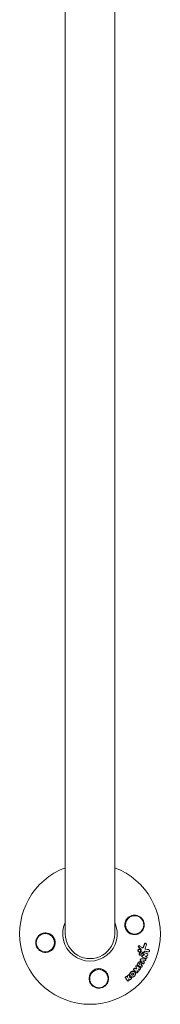
# Model space of a CAD drawing. Units: millimetres. Extents: x -7481 to 8698, y -4270 to 3768.
# Drawn here: x -5550 to -5442, y 2260 to 3014 of the extents above; entities that cross this region are included whole.
import ezdxf

# ---------------------------------------------------------------- set-up
doc = ezdxf.new("R2010")
doc.units = ezdxf.units.MM
doc.header["$LTSCALE"] = 20
doc.layers.add('2d', color=230, linetype='Continuous')

# ---------------------------------------------------------------- blocks, each defined once
blk = doc.blocks.new('FSW21400-XX01')
at = {"layer": '2d', "lineweight": 0}
for p, q in [((707.32, -882.21), (707.46, -882)), ((712.24, -879.82), (712.38, -879.61)), ((715.23, -880.97), (715.37, -880.76)), ((717.41, -881.71), (717.55, -881.5)), ((709.16, -887.03), (709.3, -886.82)), ((710.22, -887.79), (710.36, -887.58)), ((711.9, -886.7), (712.04, -886.49)), ((713.72, -887.77), (713.86, -887.56)), ((715.57, -884.21), (715.7, -884)), ((716.19, -887.06), (716.33, -886.85)), ((717.74, -884.97), (717.88, -884.76)), ((719.22, -882.65), (719.36, -882.45)), ((721.65, -886.06), (721.79, -885.85)), ((722.75, -884.55), (722.89, -884.34)), ((723.32, -886.78), (723.45, -886.57)), ((723.89, -888.45), (724.03, -888.24)), ((724.18, -885.43), (724.31, -885.22)), ((725.89, -886.55), (726.03, -886.34)), ((726.8, -889.26), (726.94, -889.06)), ((729.75, -889.62), (729.89, -889.41)), ((728.98, -891.11), (729.12, -890.9)), ((731.45, -895.21), (731.59, -895)), ((732.56, -896.89), (732.7, -896.68)), ((732.66, -893.79), (732.8, -893.58)), ((733.59, -893.67), (733.73, -893.46)), ((735.93, -896.32), (736.07, -896.11)), ((700, -906), (-700, -906)), ((-700, -944), (700, -944))]:
    blk.add_line(p, q, dxfattribs=at)
for centre in [(693.17, -890.67), (734.33, -918.17), (706.83, -959.33)]:
    blk.add_circle(centre, 7, dxfattribs=at)
for radius, start, end in [(54, 200.60062, 159.39936), (20.92, 245.26074, 114.73925), (19, 270, 90)]:
    blk.add_arc((700, -925), radius, start, end, dxfattribs=at)
for points, knots in [([(707.85, -883.02), (707.75, -882.98), (707.67, -882.92), (707.52, -882.79), (707.46, -882.71), (707.38, -882.53), (707.35, -882.44), (707.36, -882.25), (707.38, -882.16), (707.46, -881.99), (707.52, -881.91), (707.67, -881.79), (707.76, -881.74), (707.95, -881.68), (708.06, -881.67), (708.27, -881.68), (708.37, -881.7), (708.47, -881.74)], [0.003276999, 0.003276999, 0.003276999, 0.003276999, 0.003589206, 0.003589206, 0.003901413, 0.003901413, 0.00421362, 0.00421362, 0.004525827, 0.004525827, 0.004838034, 0.004838034, 0.005150241, 0.005150241, 0.005462448, 0.005462448, 0.005774655, 0.005774655, 0.005774655, 0.005774655]), ([(712.28, -879.84), (712.3, -879.75), (712.33, -879.67), (712.44, -879.52), (712.51, -879.45), (712.77, -879.31), (712.98, -879.28), (713.29, -879.34), (713.39, -879.38), (713.56, -879.48), (713.64, -879.55), (713.76, -879.71), (713.81, -879.79), (713.86, -879.98), (713.86, -880.07), (713.85, -880.16)], [0.000677845, 0.000677845, 0.000677845, 0.000677845, 0.000988278, 0.000988278, 0.00129871, 0.00129871, 0.001919575, 0.001919575, 0.002230008, 0.002230008, 0.00254044, 0.00254044, 0.002850873, 0.002850873, 0.003161305, 0.003161305, 0.003161305, 0.003161305]), ([(715.31, -880.88), (715.35, -880.76), (715.44, -880.66), (715.66, -880.53), (715.8, -880.5), (716.08, -880.51), (716.22, -880.56), (716.45, -880.72), (716.54, -880.83), (716.59, -880.95)], [0.000364384, 0.000364384, 0.000364384, 0.000364384, 0.000787224, 0.000787224, 0.001210065, 0.001210065, 0.001632905, 0.001632905, 0.002055746, 0.002055746, 0.002055746, 0.002055746]), ([(717.49, -881.63), (717.54, -881.48), (717.65, -881.36), (717.96, -881.23), (718.15, -881.23), (718.49, -881.34), (718.64, -881.46), (718.81, -881.76), (718.83, -881.93), (718.78, -882.08)], [0.000854722, 0.000854722, 0.000854722, 0.000854722, 0.001389551, 0.001389551, 0.00192438, 0.00192438, 0.002459209, 0.002459209, 0.002994038, 0.002994038, 0.002994038, 0.002994038]), ([(689.01, -897.01), (688.35, -896.56), (687.79, -896.03), (687.08, -895.12), (686.87, -894.79), (686.5, -894.13), (686.34, -893.78), (686.08, -893.07), (685.97, -892.7), (685.82, -891.95), (685.77, -891.58), (685.74, -890.82), (685.75, -890.44), (685.83, -889.66), (685.9, -889.29), (686.1, -888.54), (686.23, -888.18), (686.55, -887.46), (686.74, -887.1), (687.17, -886.44), (687.41, -886.12), (687.95, -885.53), (688.25, -885.25), (688.89, -884.74), (689.23, -884.51), (689.77, -884.21), (689.95, -884.12), (690.33, -883.95), (690.53, -883.87), (691.12, -883.66), (691.52, -883.56), (692.34, -883.42), (692.76, -883.38), (693.17, -883.38), (693.53, -883.38), (693.88, -883.4), (694.57, -883.5), (694.92, -883.57), (695.93, -883.86), (696.56, -884.14), (697.73, -884.87), (698.25, -885.3), (698.93, -886.05), (699.14, -886.31), (699.52, -886.85), (699.68, -887.13), (699.98, -887.72), (700.12, -888.02), (700.34, -888.64), (700.43, -888.95), (700.56, -889.58), (700.61, -889.9), (700.66, -890.55), (700.67, -890.88), (700.62, -891.86), (700.51, -892.5), (700.2, -893.44), (700.08, -893.76), (699.79, -894.36), (699.63, -894.65), (699.44, -894.94)], [0.00000062, 0.00000062, 0.00000062, 0.00000062, 0.00248099, 0.00248099, 0.00372118, 0.00372118, 0.00496137, 0.00496137, 0.00620155, 0.00620155, 0.00744174, 0.00744174, 0.00868193, 0.00868193, 0.00992211, 0.00992211, 0.0111623, 0.0111623, 0.01240249, 0.01240249, 0.01364267, 0.01364267, 0.01488286, 0.01488286, 0.01612305, 0.01612305, 0.01674314, 0.01674314, 0.01736323, 0.01736323, 0.01860342, 0.01860342, 0.01984361, 0.01984361, 0.01984361, 0.02090357, 0.02090357, 0.02196353, 0.02196353, 0.02408345, 0.02408345, 0.02620337, 0.02620337, 0.02726333, 0.02726333, 0.02832329, 0.02832329, 0.02938325, 0.02938325, 0.03044321, 0.03044321, 0.03150317, 0.03150317, 0.03256313, 0.03256313, 0.03468305, 0.03468305, 0.03574301, 0.03574301, 0.03680297, 0.03680297, 0.03680297, 0.03680297]), ([(707.71, -883.23), (707.61, -883.19), (707.52, -883.14), (707.38, -883), (707.32, -882.92), (707.23, -882.74), (707.21, -882.65), (707.21, -882.46), (707.23, -882.37), (707.29, -882.26), (707.3, -882.24), (707.32, -882.21)], [0.003263946, 0.003263946, 0.003263946, 0.003263946, 0.003576181, 0.003576181, 0.003888417, 0.003888417, 0.004200652, 0.004200652, 0.004512888, 0.004512888, 0.004608293, 0.004608293, 0.004608293, 0.004608293]), ([(709.39, -887.85), (709.39, -887.85), (709.39, -887.85), (709.29, -887.79), (709.2, -887.7), (709.09, -887.5), (709.06, -887.39), (709.08, -887.19), (709.11, -887.11), (709.16, -887.03)], [0.002868719, 0.002868719, 0.002868719, 0.002868719, 0.002868794, 0.002868794, 0.003231531, 0.003231531, 0.003594268, 0.003594268, 0.00388923, 0.00388923, 0.00388923, 0.00388923]), ([(709.88, -887.74), (709.75, -887.74), (709.63, -887.7), (709.43, -887.58), (709.34, -887.49), (709.23, -887.29), (709.2, -887.18), (709.22, -886.96), (709.27, -886.86), (709.34, -886.77)], [0.002569011, 0.002569011, 0.002569011, 0.002569011, 0.002931644, 0.002931644, 0.003294278, 0.003294278, 0.003656911, 0.003656911, 0.004019545, 0.004019545, 0.004019545, 0.004019545]), ([(710.22, -887.79), (710.15, -887.85), (710.08, -887.89), (709.91, -887.95), (709.82, -887.96), (709.73, -887.96)], [0.0019678174, 0.0019678174, 0.0019678174, 0.0019678174, 0.0022369376, 0.0022369376, 0.0025060578, 0.0025060578, 0.0025060578, 0.0025060578]), ([(710.36, -887.58), (710.3, -887.64), (710.22, -887.68), (710.05, -887.74), (709.96, -887.75), (709.88, -887.74)], [0.002030326, 0.002030326, 0.002030326, 0.002030326, 0.0022996683, 0.0022996683, 0.0025690107, 0.0025690107, 0.0025690107, 0.0025690107]), ([(710.63, -885.23), (710.65, -885.19), (710.67, -885.15), (710.7, -884.99), (710.69, -884.87), (710.62, -884.65), (710.56, -884.55), (710.39, -884.37), (710.29, -884.3), (710.17, -884.25)], [0.003946341, 0.003946341, 0.003946341, 0.003946341, 0.004103297, 0.004103297, 0.004478175, 0.004478175, 0.004853054, 0.004853054, 0.005227932, 0.005227932, 0.005227932, 0.005227932]), ([(710.67, -885.19), (710.74, -885.1), (710.8, -885), (710.84, -884.78), (710.83, -884.66), (710.76, -884.44), (710.7, -884.34), (710.53, -884.16), (710.43, -884.09), (710.31, -884.04)], [0.000549073, 0.000549073, 0.000549073, 0.000549073, 0.000924056, 0.000924056, 0.001299039, 0.001299039, 0.001674022, 0.001674022, 0.002049006, 0.002049006, 0.002049006, 0.002049006]), ([(711.07, -882.76), (711.26, -882.77), (711.44, -882.72), (711.74, -882.51), (711.84, -882.36), (711.87, -882.2)], [0.000544521, 0.000544521, 0.000544521, 0.000544521, 0.001115053, 0.001115053, 0.001685586, 0.001685586, 0.001685586, 0.001685586]), ([(712.02, -886.03), (711.91, -886.04), (711.8, -886.07), (711.6, -886.17), (711.52, -886.24), (711.45, -886.32)], [0.005096902, 0.005096902, 0.005096902, 0.005096902, 0.0054430942, 0.0054430942, 0.0057892865, 0.0057892865, 0.0057892865, 0.0057892865]), ([(712.17, -885.82), (712.05, -885.83), (711.94, -885.86), (711.74, -885.96), (711.66, -886.03), (711.59, -886.11)], [0.0011768548, 0.0011768548, 0.0011768548, 0.0011768548, 0.0015235277, 0.0015235277, 0.0018702007, 0.0018702007, 0.0018702007, 0.0018702007]), ([(712.8, -888.19), (712.66, -888.19), (712.53, -888.15), (712.27, -888.04), (712.16, -887.97), (711.96, -887.77), (711.88, -887.66), (711.78, -887.43), (711.75, -887.3), (711.75, -887.05), (711.78, -886.92), (711.85, -886.77), (711.87, -886.74), (711.9, -886.7)], [0.004527151, 0.004527151, 0.004527151, 0.004527151, 0.004941232, 0.004941232, 0.005355314, 0.005355314, 0.005769396, 0.005769396, 0.006183477, 0.006183477, 0.006597559, 0.006597559, 0.0067328, 0.0067328, 0.0067328, 0.0067328]), ([(712.94, -887.98), (712.81, -887.98), (712.67, -887.94), (712.41, -887.83), (712.3, -887.76), (712.1, -887.56), (712.02, -887.45), (711.92, -887.22), (711.89, -887.09), (711.89, -886.84), (711.92, -886.71), (712.03, -886.49), (712.11, -886.39), (712.3, -886.22), (712.42, -886.16), (712.68, -886.08), (712.81, -886.06), (712.95, -886.07)], [0.003827121, 0.003827121, 0.003827121, 0.003827121, 0.004241142, 0.004241142, 0.004655163, 0.004655163, 0.005069184, 0.005069184, 0.005483205, 0.005483205, 0.005897226, 0.005897226, 0.006311247, 0.006311247, 0.006725269, 0.006725269, 0.00713929, 0.00713929, 0.00713929, 0.00713929]), ([(713.72, -887.77), (713.67, -887.84), (713.61, -887.91), (713.45, -888.04), (713.33, -888.11), (713.08, -888.19), (712.94, -888.2), (712.8, -888.19)], [0.003420121, 0.003420121, 0.003420121, 0.003420121, 0.00369867, 0.00369867, 0.00411291, 0.00411291, 0.004527151, 0.004527151, 0.004527151, 0.004527151]), ([(712.95, -886.07), (713.09, -886.08), (713.23, -886.11), (713.48, -886.22), (713.6, -886.3), (713.79, -886.49), (713.87, -886.6), (713.97, -886.84), (714, -886.97), (714, -887.22), (713.97, -887.34), (713.86, -887.57), (713.78, -887.67), (713.59, -887.83), (713.47, -887.9), (713.22, -887.98), (713.08, -887.99), (712.94, -887.98)], [0.000513648, 0.000513648, 0.000513648, 0.000513648, 0.000927832, 0.000927832, 0.001342016, 0.001342016, 0.0017562, 0.0017562, 0.002170384, 0.002170384, 0.002584568, 0.002584568, 0.002998753, 0.002998753, 0.003412937, 0.003412937, 0.003827121, 0.003827121, 0.003827121, 0.003827121]), ([(713.81, -886.12), (713.72, -886.05), (713.61, -886), (713.39, -885.94), (713.28, -885.93), (713.16, -885.93)], [0.0048348709, 0.0048348709, 0.0048348709, 0.0048348709, 0.0051806432, 0.0051806432, 0.0055264155, 0.0055264155, 0.0055264155, 0.0055264155]), ([(713.95, -885.91), (713.86, -885.84), (713.75, -885.79), (713.53, -885.73), (713.41, -885.72), (713.3, -885.72)], [0.0003643753, 0.0003643753, 0.0003643753, 0.0003643753, 0.0007108458, 0.0007108458, 0.0010573164, 0.0010573164, 0.0010573164, 0.0010573164]), ([(714.98, -884.48), (714.88, -884.47), (714.77, -884.44), (714.59, -884.34), (714.5, -884.28), (714.38, -884.12), (714.34, -884.03), (714.3, -883.84), (714.3, -883.74), (714.33, -883.65)], [0.002279872, 0.002279872, 0.002279872, 0.002279872, 0.002594233, 0.002594233, 0.002908595, 0.002908595, 0.003222956, 0.003222956, 0.003537318, 0.003537318, 0.003537318, 0.003537318]), ([(715.12, -884.27), (715.02, -884.26), (714.91, -884.23), (714.73, -884.13), (714.64, -884.07), (714.52, -883.91), (714.48, -883.81), (714.44, -883.63), (714.44, -883.53), (714.47, -883.44)], [0.002404396, 0.002404396, 0.002404396, 0.002404396, 0.002718785, 0.002718785, 0.003033173, 0.003033173, 0.003347562, 0.003347562, 0.003661951, 0.003661951, 0.003661951, 0.003661951]), ([(715.56, -884.21), (715.52, -884.28), (715.46, -884.34), (715.27, -884.45), (715.13, -884.49), (714.98, -884.48)], [0.0015698018, 0.0015698018, 0.0015698018, 0.0015698018, 0.001843767, 0.001843767, 0.0022798718, 0.0022798718, 0.0022798718, 0.0022798718]), ([(715.77, -883.87), (715.73, -884), (715.64, -884.1), (715.41, -884.24), (715.26, -884.28), (715.12, -884.27)], [0.0015326401, 0.0015326401, 0.0015326401, 0.0015326401, 0.0019685181, 0.0019685181, 0.0024043961, 0.0024043961, 0.0024043961, 0.0024043961]), ([(715.63, -887.31), (715.56, -887.31), (715.5, -887.29), (715.37, -887.24), (715.31, -887.21), (715.25, -887.17)], [0.0028523534, 0.0028523534, 0.0028523534, 0.0028523534, 0.0030594015, 0.0030594015, 0.0032664495, 0.0032664495, 0.0032664495, 0.0032664495]), ([(716.19, -887.06), (716.15, -887.13), (716.09, -887.19), (715.9, -887.29), (715.77, -887.32), (715.63, -887.31)], [0.0021732743, 0.0021732743, 0.0021732743, 0.0021732743, 0.0024435179, 0.0024435179, 0.0028523534, 0.0028523534, 0.0028523534, 0.0028523534]), ([(716.15, -886.06), (716.26, -886.14), (716.34, -886.25), (716.43, -886.49), (716.43, -886.63), (716.35, -886.85), (716.26, -886.95), (716.04, -887.08), (715.91, -887.11), (715.77, -887.1)], [0.00109261, 0.00109261, 0.00109261, 0.00109261, 0.00150143, 0.00150143, 0.00191025, 0.00191025, 0.00231907, 0.00231907, 0.002727889, 0.002727889, 0.002727889, 0.002727889]), ([(717.16, -885.23), (717.02, -885.22), (716.89, -885.17), (716.66, -885.01), (716.58, -884.9), (716.53, -884.78)], [0.0023414576, 0.0023414576, 0.0023414576, 0.0023414576, 0.0027541317, 0.0027541317, 0.0031668058, 0.0031668058, 0.0031668058, 0.0031668058]), ([(717.3, -885.02), (717.16, -885.01), (717.03, -884.96), (716.8, -884.8), (716.72, -884.69), (716.67, -884.57)], [0.0025446041, 0.0025446041, 0.0025446041, 0.0025446041, 0.002957182, 0.002957182, 0.00336976, 0.00336976, 0.00336976, 0.00336976]), ([(717.74, -884.97), (717.7, -885.03), (717.64, -885.09), (717.45, -885.21), (717.3, -885.24), (717.16, -885.23)], [0.0016284846, 0.0016284846, 0.0016284846, 0.0016284846, 0.0019033911, 0.0019033911, 0.0023414576, 0.0023414576, 0.0023414576, 0.0023414576]), ([(717.95, -884.63), (717.91, -884.75), (717.82, -884.86), (717.59, -885), (717.44, -885.03), (717.3, -885.02)], [0.0016683362, 0.0016683362, 0.0016683362, 0.0016683362, 0.0021064701, 0.0021064701, 0.0025446041, 0.0025446041, 0.0025446041, 0.0025446041]), ([(719.27, -882.74), (719.27, -882.59), (719.33, -882.44), (719.56, -882.24), (719.72, -882.19), (720.06, -882.2), (720.23, -882.27), (720.48, -882.49), (720.56, -882.65), (720.58, -882.8)], [0.00034419, 0.00034419, 0.00034419, 0.00034419, 0.000852519, 0.000852519, 0.001360848, 0.001360848, 0.001869178, 0.001869178, 0.002377507, 0.002377507, 0.002377507, 0.002377507]), ([(719.94, -886.4), (719.77, -886.39), (719.6, -886.31), (719.36, -886.07), (719.29, -885.91), (719.29, -885.75)], [0.002486021, 0.002486021, 0.002486021, 0.002486021, 0.002999679, 0.002999679, 0.003513337, 0.003513337, 0.003513337, 0.003513337]), ([(720.24, -886.49), (720.18, -886.54), (720.11, -886.57), (719.96, -886.61), (719.88, -886.62), (719.8, -886.61)], [0.0022169378, 0.0022169378, 0.0022169378, 0.0022169378, 0.0024629443, 0.0024629443, 0.0027089509, 0.0027089509, 0.0027089509, 0.0027089509]), ([(720.38, -886.28), (720.32, -886.33), (720.25, -886.36), (720.1, -886.4), (720.02, -886.41), (719.94, -886.4)], [0.0019940348, 0.0019940348, 0.0019940348, 0.0019940348, 0.0022400282, 0.0022400282, 0.0024860215, 0.0024860215, 0.0024860215, 0.0024860215]), ([(722.19, -888.07), (722.11, -888.01), (722.03, -887.95), (721.88, -887.81), (721.81, -887.74), (721.69, -887.58), (721.64, -887.49), (721.55, -887.32), (721.52, -887.23), (721.47, -887.04), (721.45, -886.95), (721.44, -886.77), (721.44, -886.67), (721.46, -886.49), (721.49, -886.4), (721.55, -886.23), (721.59, -886.15), (721.64, -886.07), (721.64, -886.07), (721.65, -886.06)], [0.006658893, 0.006658893, 0.006658893, 0.006658893, 0.006962629, 0.006962629, 0.007266365, 0.007266365, 0.007570101, 0.007570101, 0.007873837, 0.007873837, 0.008177573, 0.008177573, 0.008481309, 0.008481309, 0.008785044, 0.008785044, 0.00908878, 0.00908878, 0.009108559, 0.009108559, 0.009108559, 0.009108559]), ([(722.33, -887.86), (722.16, -887.75), (722.01, -887.61), (721.83, -887.37), (721.78, -887.29), (721.69, -887.11), (721.66, -887.02), (721.58, -886.75), (721.57, -886.55), (721.62, -886.19), (721.68, -886.02), (721.87, -885.72), (722.01, -885.59), (722.24, -885.44), (722.33, -885.4), (722.5, -885.33), (722.6, -885.31), (722.88, -885.26), (723.08, -885.27), (723.47, -885.35), (723.67, -885.43), (723.84, -885.54)], [0.00681725, 0.00681725, 0.00681725, 0.00681725, 0.007424839, 0.007424839, 0.007728633, 0.007728633, 0.008032427, 0.008032427, 0.008640015, 0.008640015, 0.009247604, 0.009247604, 0.009855192, 0.009855192, 0.010158986, 0.010158986, 0.01046278, 0.01046278, 0.011070369, 0.011070369, 0.011677957, 0.011677957, 0.011677957, 0.011677957]), ([(721.92, -883.46), (722.05, -883.38), (722.23, -883.35), (722.55, -883.42), (722.71, -883.51), (722.93, -883.77), (722.98, -883.93), (722.96, -884.23), (722.89, -884.37), (722.77, -884.47)], [0.000283783, 0.000283783, 0.000283783, 0.000283783, 0.000791643, 0.000791643, 0.001299502, 0.001299502, 0.001807361, 0.001807361, 0.002315221, 0.002315221, 0.002315221, 0.002315221]), ([(722.91, -886.94), (722.84, -886.89), (722.79, -886.82), (722.75, -886.66), (722.76, -886.58), (722.84, -886.46), (722.91, -886.41), (723.06, -886.38), (723.15, -886.4), (723.22, -886.44)], [0.001494012, 0.001494012, 0.001494012, 0.001494012, 0.001746338, 0.001746338, 0.001998664, 0.001998664, 0.00225099, 0.00225099, 0.002503315, 0.002503315, 0.002503315, 0.002503315]), ([(722.76, -886.64), (722.78, -886.62), (722.81, -886.61), (722.92, -886.59), (723.01, -886.6), (723.09, -886.65)], [0.0022073241, 0.0022073241, 0.0022073241, 0.0022073241, 0.0023069038, 0.0023069038, 0.0025591367, 0.0025591367, 0.0025591367, 0.0025591367]), ([(723.31, -888.7), (723.25, -888.69), (723.19, -888.68), (723.08, -888.64), (723.03, -888.61), (722.98, -888.58)], [0.0026235607, 0.0026235607, 0.0026235607, 0.0026235607, 0.0028029003, 0.0028029003, 0.00298224, 0.00298224, 0.00298224, 0.00298224]), ([(723.89, -888.45), (723.83, -888.53), (723.75, -888.6), (723.55, -888.69), (723.43, -888.71), (723.31, -888.7)], [0.001902969, 0.001902969, 0.001902969, 0.001902969, 0.002255829, 0.002255829, 0.0026235607, 0.0026235607, 0.0026235607, 0.0026235607]), ([(724.04, -888.23), (723.98, -888.32), (723.89, -888.39), (723.69, -888.49), (723.57, -888.5), (723.45, -888.49)], [0.0019803984, 0.0019803984, 0.0019803984, 0.0019803984, 0.0023482037, 0.0023482037, 0.0027160091, 0.0027160091, 0.0027160091, 0.0027160091]), ([(724.31, -885.24), (724.39, -885.1), (724.54, -885.01), (724.87, -884.96), (725.06, -885), (725.36, -885.19), (725.48, -885.34), (725.57, -885.66), (725.55, -885.84), (725.47, -885.97)], [0.001355722, 0.001355722, 0.001355722, 0.001355722, 0.001892369, 0.001892369, 0.002429015, 0.002429015, 0.002965662, 0.002965662, 0.003502309, 0.003502309, 0.003502309, 0.003502309]), ([(725.07, -889.89), (724.96, -889.88), (724.86, -889.84), (724.67, -889.72), (724.59, -889.64), (724.48, -889.45), (724.45, -889.34), (724.44, -889.14), (724.47, -889.03), (724.52, -888.95)], [0.002417662, 0.002417662, 0.002417662, 0.002417662, 0.002751533, 0.002751533, 0.003085404, 0.003085404, 0.003419275, 0.003419275, 0.003753146, 0.003753146, 0.003753146, 0.003753146]), ([(725.21, -889.69), (725.1, -889.67), (725, -889.63), (724.81, -889.51), (724.73, -889.43), (724.62, -889.24), (724.59, -889.13), (724.58, -888.93), (724.61, -888.83), (724.65, -888.74)], [0.002479321, 0.002479321, 0.002479321, 0.002479321, 0.002813202, 0.002813202, 0.003147083, 0.003147083, 0.003480964, 0.003480964, 0.003814845, 0.003814845, 0.003814845, 0.003814845]), ([(725.53, -889.64), (725.48, -889.66), (725.43, -889.68), (725.32, -889.69), (725.27, -889.69), (725.21, -889.69)], [0.0021413101, 0.0021413101, 0.0021413101, 0.0021413101, 0.0023103155, 0.0023103155, 0.0024793209, 0.0024793209, 0.0024793209, 0.0024793209]), ([(726.01, -886.38), (726.09, -886.24), (726.23, -886.14), (726.55, -886.08), (726.74, -886.11), (726.97, -886.25), (727.04, -886.31), (727.15, -886.44), (727.19, -886.52), (727.27, -886.76), (727.26, -886.93), (727.18, -887.07)], [0.001236761, 0.001236761, 0.001236761, 0.001236761, 0.001768239, 0.001768239, 0.002299716, 0.002299716, 0.002565455, 0.002565455, 0.002831194, 0.002831194, 0.003362671, 0.003362671, 0.003362671, 0.003362671]), ([(727.69, -887.29), (727.79, -887.25), (727.91, -887.23), (728.15, -887.27), (728.27, -887.32), (728.46, -887.48), (728.53, -887.59), (728.61, -887.81), (728.61, -887.93), (728.58, -888.04)], [0.000252373, 0.000252373, 0.000252373, 0.000252373, 0.000624987, 0.000624987, 0.000997602, 0.000997602, 0.001370216, 0.001370216, 0.001742831, 0.001742831, 0.001742831, 0.001742831]), ([(728.89, -888.5), (729.01, -888.4), (729.18, -888.36), (729.52, -888.42), (729.69, -888.51), (729.92, -888.78), (729.98, -888.95), (729.97, -889.28), (729.9, -889.43), (729.77, -889.53)], [0.000346557, 0.000346557, 0.000346557, 0.000346557, 0.000878306, 0.000878306, 0.001410055, 0.001410055, 0.001941804, 0.001941804, 0.002473553, 0.002473553, 0.002473553, 0.002473553]), ([(699.44, -894.94), (699.39, -895.02), (699.33, -895.11), (698.74, -895.93), (698.07, -896.59), (696.86, -897.37), (696.41, -897.6), (695.67, -897.9), (695.38, -897.99), (694.85, -898.13), (694.61, -898.18), (694.08, -898.26), (693.8, -898.29), (693.07, -898.32), (692.63, -898.3), (691.28, -898.11), (690.42, -897.82), (689.42, -897.28), (689.21, -897.15), (689.01, -897.01)], [1.851357, 1.851357, 1.851357, 1.851357, 1.883268, 1.883268, 2.171686, 2.171686, 2.323162, 2.323162, 2.412823, 2.412823, 2.487915, 2.487915, 2.572778, 2.572778, 2.706436, 2.706436, 2.986172, 2.986172, 3.063057, 3.063057, 3.063057, 3.063057]), ([(725.39, -889.85), (725.34, -889.87), (725.29, -889.89), (725.18, -889.9), (725.13, -889.9), (725.07, -889.89)], [0.002079046, 0.002079046, 0.002079046, 0.002079046, 0.0022483539, 0.0022483539, 0.0024176618, 0.0024176618, 0.0024176618, 0.0024176618]), ([(727.04, -891.55), (726.95, -891.54), (726.86, -891.51), (726.69, -891.41), (726.61, -891.34), (726.5, -891.18), (726.46, -891.09), (726.42, -890.91), (726.42, -890.82), (726.44, -890.73)], [0.002413178, 0.002413178, 0.002413178, 0.002413178, 0.00270555, 0.00270555, 0.002997923, 0.002997923, 0.003290296, 0.003290296, 0.003582668, 0.003582668, 0.003582668, 0.003582668]), ([(727.18, -891.34), (727.09, -891.33), (727, -891.3), (726.83, -891.2), (726.75, -891.13), (726.64, -890.97), (726.6, -890.89), (726.56, -890.7), (726.56, -890.61), (726.58, -890.52)], [0.002500138, 0.002500138, 0.002500138, 0.002500138, 0.00279266, 0.00279266, 0.003085182, 0.003085182, 0.003377705, 0.003377705, 0.003670227, 0.003670227, 0.003670227, 0.003670227]), ([(727.49, -891.44), (727.43, -891.48), (727.36, -891.52), (727.21, -891.56), (727.12, -891.56), (727.04, -891.55)], [0.0019083912, 0.0019083912, 0.0019083912, 0.0019083912, 0.0021607845, 0.0021607845, 0.0024131778, 0.0024131778, 0.0024131778, 0.0024131778]), ([(727.62, -891.23), (727.57, -891.28), (727.5, -891.31), (727.34, -891.35), (727.26, -891.35), (727.18, -891.34)], [0.0019955509, 0.0019955509, 0.0019955509, 0.0019955509, 0.0022478445, 0.0022478445, 0.0025001381, 0.0025001381, 0.0025001381, 0.0025001381]), ([(730.77, -894.57), (730.49, -894.53), (730.21, -894.43), (729.83, -894.22), (729.7, -894.13), (729.47, -893.94), (729.36, -893.84), (729.17, -893.62), (729.08, -893.49), (728.93, -893.24), (728.86, -893.11), (728.76, -892.84), (728.72, -892.7), (728.67, -892.42), (728.66, -892.28), (728.67, -892), (728.68, -891.86), (728.74, -891.6), (728.79, -891.47), (728.88, -891.27), (728.93, -891.19), (728.98, -891.11)], [0.007960004, 0.007960004, 0.007960004, 0.007960004, 0.008851593, 0.008851593, 0.009297387, 0.009297387, 0.009743181, 0.009743181, 0.010188975, 0.010188975, 0.010634769, 0.010634769, 0.011080564, 0.011080564, 0.011526358, 0.011526358, 0.011972152, 0.011972152, 0.012417946, 0.012417946, 0.012723864, 0.012723864, 0.012723864, 0.012723864]), ([(730.91, -894.37), (730.77, -894.34), (730.63, -894.31), (730.36, -894.21), (730.22, -894.15), (729.96, -894.01), (729.84, -893.92), (729.61, -893.74), (729.5, -893.63), (729.31, -893.4), (729.22, -893.28), (729.07, -893.03), (729, -892.9), (728.85, -892.49), (728.8, -892.2), (728.81, -891.79), (728.82, -891.65), (728.88, -891.39), (728.93, -891.26), (729.04, -891.02), (729.11, -890.91), (729.27, -890.7), (729.36, -890.6), (729.67, -890.35), (729.92, -890.23), (730.44, -890.09), (730.73, -890.07), (731.01, -890.12)], [0.008330916, 0.008330916, 0.008330916, 0.008330916, 0.008776689, 0.008776689, 0.009222462, 0.009222462, 0.009668235, 0.009668235, 0.010114009, 0.010114009, 0.010559782, 0.010559782, 0.011005555, 0.011005555, 0.011897102, 0.011897102, 0.012342875, 0.012342875, 0.012788648, 0.012788648, 0.013234421, 0.013234421, 0.013680195, 0.013680195, 0.014571741, 0.014571741, 0.015463288, 0.015463288, 0.015463288, 0.015463288]), ([(730.95, -893.02), (730.84, -893.01), (730.74, -892.97), (730.55, -892.86), (730.46, -892.79), (730.31, -892.62), (730.26, -892.53), (730.18, -892.33), (730.16, -892.22), (730.16, -892.01), (730.19, -891.91), (730.27, -891.73), (730.33, -891.65), (730.48, -891.53), (730.58, -891.48), (730.77, -891.43), (730.88, -891.43), (730.98, -891.44)], [0.003056977, 0.003056977, 0.003056977, 0.003056977, 0.003389075, 0.003389075, 0.003721173, 0.003721173, 0.004053271, 0.004053271, 0.004385369, 0.004385369, 0.004717467, 0.004717467, 0.005049565, 0.005049565, 0.005381663, 0.005381663, 0.00571376, 0.00571376, 0.00571376, 0.00571376]), ([(730.22, -891.85), (730.24, -891.83), (730.25, -891.81), (730.35, -891.74), (730.44, -891.69), (730.63, -891.64), (730.74, -891.63), (730.85, -891.65)], [0.0051356508, 0.0051356508, 0.0051356508, 0.0051356508, 0.0052130679, 0.0052130679, 0.0055452568, 0.0055452568, 0.0058774457, 0.0058774457, 0.0058774457, 0.0058774457]), ([(732.66, -893.79), (732.57, -893.94), (732.45, -894.07), (732.21, -894.26), (732.1, -894.33), (731.86, -894.45), (731.73, -894.5), (731.47, -894.57), (731.34, -894.59), (731.06, -894.6), (730.91, -894.6), (730.77, -894.57)], [0.005588029, 0.005588029, 0.005588029, 0.005588029, 0.006175756, 0.006175756, 0.006621818, 0.006621818, 0.00706788, 0.00706788, 0.007513942, 0.007513942, 0.007960004, 0.007960004, 0.007960004, 0.007960004]), ([(731.01, -890.12), (731.15, -890.14), (731.29, -890.17), (731.57, -890.27), (731.7, -890.33), (731.96, -890.47), (732.09, -890.55), (732.32, -890.74), (732.42, -890.85), (732.72, -891.19), (732.87, -891.44), (733.03, -891.86), (733.06, -891.99), (733.11, -892.27), (733.12, -892.42), (733.12, -892.7), (733.1, -892.83), (733.04, -893.1), (732.99, -893.23), (732.82, -893.59), (732.66, -893.8), (732.35, -894.05), (732.24, -894.13), (732, -894.25), (731.87, -894.29), (731.61, -894.36), (731.47, -894.38), (731.2, -894.39), (731.06, -894.39), (730.91, -894.37)], [0.00119371, 0.00119371, 0.00119371, 0.00119371, 0.001639785, 0.001639785, 0.002085861, 0.002085861, 0.002531936, 0.002531936, 0.002978011, 0.002978011, 0.003870162, 0.003870162, 0.004316237, 0.004316237, 0.004762313, 0.004762313, 0.005208388, 0.005208388, 0.005654464, 0.005654464, 0.006546614, 0.006546614, 0.00699269, 0.00699269, 0.007438765, 0.007438765, 0.00788484, 0.00788484, 0.008330916, 0.008330916, 0.008330916, 0.008330916]), ([(730.98, -891.44), (731.19, -891.47), (731.4, -891.59), (731.62, -891.84), (731.68, -891.94), (731.75, -892.14), (731.77, -892.25), (731.77, -892.45), (731.75, -892.55), (731.66, -892.73), (731.6, -892.81), (731.45, -892.94), (731.36, -892.98), (731.16, -893.04), (731.05, -893.04), (730.95, -893.02)], [0.000398248, 0.000398248, 0.000398248, 0.000398248, 0.001062931, 0.001062931, 0.001395272, 0.001395272, 0.001727613, 0.001727613, 0.002059954, 0.002059954, 0.002392295, 0.002392295, 0.002724636, 0.002724636, 0.003056977, 0.003056977, 0.003056977, 0.003056977]), ([(732.12, -896.06), (731.95, -896.03), (731.79, -895.94), (731.56, -895.68), (731.49, -895.51), (731.49, -895.18), (731.55, -895.02), (731.77, -894.8), (731.93, -894.75), (732.09, -894.76)], [0.002634969, 0.002634969, 0.002634969, 0.002634969, 0.003155577, 0.003155577, 0.003676185, 0.003676185, 0.004196793, 0.004196793, 0.004717401, 0.004717401, 0.004717401, 0.004717401]), ([(733.23, -897.75), (733.09, -897.73), (732.96, -897.67), (732.75, -897.48), (732.67, -897.35), (732.6, -897.08), (732.6, -896.94), (732.68, -896.7), (732.76, -896.59), (732.87, -896.52)], [0.002132509, 0.002132509, 0.002132509, 0.002132509, 0.002557111, 0.002557111, 0.002981714, 0.002981714, 0.003406316, 0.003406316, 0.003830919, 0.003830919, 0.003830919, 0.003830919]), ([(733.67, -893.6), (733.71, -893.45), (733.83, -893.32), (734.12, -893.2), (734.3, -893.21), (734.62, -893.35), (734.76, -893.48), (734.92, -893.8), (734.94, -893.98), (734.9, -894.13)], [0.000910424, 0.000910424, 0.000910424, 0.000910424, 0.001445133, 0.001445133, 0.001979841, 0.001979841, 0.002514549, 0.002514549, 0.003049257, 0.003049257, 0.003049257, 0.003049257]), ([(735.14, -895.11), (735.28, -895.02), (735.45, -895), (735.7, -895.08), (735.78, -895.12), (735.93, -895.22), (735.99, -895.29), (736.14, -895.52), (736.18, -895.7), (736.14, -896.03), (736.04, -896.18), (735.91, -896.26)], [0.000294684, 0.000294684, 0.000294684, 0.000294684, 0.000834308, 0.000834308, 0.00110412, 0.00110412, 0.001373932, 0.001373932, 0.001913557, 0.001913557, 0.002453181, 0.002453181, 0.002453181, 0.002453181]), ([(733.49, -897.89), (733.43, -897.92), (733.37, -897.95), (733.23, -897.98), (733.16, -897.98), (733.09, -897.96)], [0.0019961832, 0.0019961832, 0.0019961832, 0.0019961832, 0.0022258528, 0.0022258528, 0.0024555225, 0.0024555225, 0.0024555225, 0.0024555225]), ([(733.63, -897.68), (733.58, -897.71), (733.51, -897.74), (733.37, -897.77), (733.3, -897.77), (733.23, -897.75)], [0.0016732381, 0.0016732381, 0.0016732381, 0.0016732381, 0.0019028734, 0.0019028734, 0.0021325088, 0.0021325088, 0.0021325088, 0.0021325088]), ([(727.99, -914.01), (728.44, -913.35), (728.97, -912.79), (729.88, -912.08), (730.21, -911.87), (730.87, -911.5), (731.22, -911.34), (731.93, -911.08), (732.3, -910.97), (733.05, -910.82), (733.42, -910.77), (734.18, -910.74), (734.56, -910.75), (735.34, -910.83), (735.71, -910.9), (736.46, -911.1), (736.82, -911.23), (737.54, -911.55), (737.9, -911.74), (738.56, -912.17), (738.88, -912.41), (739.47, -912.95), (739.75, -913.25), (740.26, -913.89), (740.49, -914.23), (740.79, -914.77), (740.88, -914.95), (741.05, -915.33), (741.13, -915.53), (741.34, -916.12), (741.44, -916.52), (741.58, -917.34), (741.62, -917.76), (741.62, -918.17), (741.62, -918.54), (741.6, -918.91), (741.49, -919.64), (741.41, -920.01), (741.2, -920.71), (741.07, -921.05), (740.76, -921.7), (740.58, -922.02), (739.99, -922.92), (739.52, -923.44), (738.44, -924.35), (737.86, -924.72), (737.23, -925), (736.99, -925.11), (736.74, -925.21), (736.24, -925.37), (735.99, -925.44), (735.22, -925.61), (734.7, -925.66), (733.64, -925.66), (733.11, -925.61), (732.34, -925.44), (732.09, -925.38), (731.58, -925.21), (731.32, -925.11), (731.08, -925), (730.73, -924.84), (730.39, -924.66), (730.06, -924.44)], [0.00000062, 0.00000062, 0.00000062, 0.00000062, 0.00248099, 0.00248099, 0.00372118, 0.00372118, 0.00496137, 0.00496137, 0.00620155, 0.00620155, 0.00744174, 0.00744174, 0.00868193, 0.00868193, 0.00992211, 0.00992211, 0.0111623, 0.0111623, 0.01240249, 0.01240249, 0.01364267, 0.01364267, 0.01488286, 0.01488286, 0.01612305, 0.01612305, 0.01674314, 0.01674314, 0.01736323, 0.01736323, 0.01860342, 0.01860342, 0.01984361, 0.01984361, 0.01984361, 0.02095496, 0.02095496, 0.02206632, 0.02206632, 0.02317768, 0.02317768, 0.02428904, 0.02428904, 0.02651175, 0.02651175, 0.02873447, 0.02873447, 0.02873447, 0.0295908, 0.0295908, 0.03044712, 0.03044712, 0.03215978, 0.03215978, 0.03387244, 0.03387244, 0.03472876, 0.03472876, 0.03558509, 0.03558509, 0.03558509, 0.03680297, 0.03680297, 0.03680297, 0.03680297]), ([(730.06, -924.44), (729.98, -924.39), (729.89, -924.33), (729.07, -923.74), (728.41, -923.07), (727.63, -921.86), (727.4, -921.41), (727.1, -920.67), (727.01, -920.38), (726.87, -919.85), (726.82, -919.61), (726.74, -919.08), (726.71, -918.8), (726.68, -918.07), (726.7, -917.63), (726.89, -916.28), (727.18, -915.42), (727.72, -914.42), (727.85, -914.21), (727.99, -914.01)], [1.851357, 1.851357, 1.851357, 1.851357, 1.883268, 1.883268, 2.171686, 2.171686, 2.323162, 2.323162, 2.412823, 2.412823, 2.487915, 2.487915, 2.572778, 2.572778, 2.706436, 2.706436, 2.986172, 2.986172, 3.063057, 3.063057, 3.063057, 3.063057]), ([(710.99, -952.99), (711.65, -953.44), (712.21, -953.97), (712.92, -954.88), (713.13, -955.21), (713.5, -955.87), (713.66, -956.22), (713.92, -956.93), (714.03, -957.3), (714.18, -958.05), (714.23, -958.42), (714.26, -959.18), (714.25, -959.56), (714.17, -960.34), (714.1, -960.71), (713.9, -961.46), (713.77, -961.82), (713.45, -962.54), (713.26, -962.9), (712.83, -963.56), (712.59, -963.88), (712.05, -964.47), (711.75, -964.75), (711.11, -965.26), (710.77, -965.49), (710.23, -965.79), (710.05, -965.88), (709.67, -966.05), (709.47, -966.13), (708.88, -966.34), (708.48, -966.44), (707.66, -966.58), (707.24, -966.62), (706.83, -966.62), (706.47, -966.62), (706.12, -966.6), (705.43, -966.5), (705.08, -966.43), (704.07, -966.14), (703.44, -965.86), (702.27, -965.13), (701.75, -964.7), (701.07, -963.95), (700.86, -963.69), (700.48, -963.15), (700.32, -962.87), (700.02, -962.28), (699.88, -961.98), (699.66, -961.36), (699.57, -961.05), (699.44, -960.42), (699.39, -960.1), (699.34, -959.45), (699.33, -959.12), (699.38, -958.14), (699.49, -957.5), (699.8, -956.56), (699.92, -956.24), (700.21, -955.64), (700.37, -955.35), (700.56, -955.06)], [0.00000062, 0.00000062, 0.00000062, 0.00000062, 0.00248099, 0.00248099, 0.00372118, 0.00372118, 0.00496137, 0.00496137, 0.00620155, 0.00620155, 0.00744174, 0.00744174, 0.00868193, 0.00868193, 0.00992211, 0.00992211, 0.0111623, 0.0111623, 0.01240249, 0.01240249, 0.01364267, 0.01364267, 0.01488286, 0.01488286, 0.01612305, 0.01612305, 0.01674314, 0.01674314, 0.01736323, 0.01736323, 0.01860342, 0.01860342, 0.01984361, 0.01984361, 0.01984361, 0.02090357, 0.02090357, 0.02196353, 0.02196353, 0.02408345, 0.02408345, 0.02620337, 0.02620337, 0.02726333, 0.02726333, 0.02832329, 0.02832329, 0.02938325, 0.02938325, 0.03044321, 0.03044321, 0.03150317, 0.03150317, 0.03256313, 0.03256313, 0.03468305, 0.03468305, 0.03574301, 0.03574301, 0.03680297, 0.03680297, 0.03680297, 0.03680297]), ([(700.56, -955.06), (700.61, -954.98), (700.67, -954.89), (701.26, -954.07), (701.93, -953.41), (703.14, -952.63), (703.59, -952.4), (704.33, -952.1), (704.62, -952.01), (705.15, -951.87), (705.39, -951.82), (705.92, -951.74), (706.2, -951.71), (706.93, -951.68), (707.37, -951.7), (708.72, -951.89), (709.58, -952.18), (710.58, -952.72), (710.79, -952.85), (710.99, -952.99)], [1.851357, 1.851357, 1.851357, 1.851357, 1.883268, 1.883268, 2.171686, 2.171686, 2.323162, 2.323162, 2.412823, 2.412823, 2.487915, 2.487915, 2.572778, 2.572778, 2.706436, 2.706436, 2.986172, 2.986172, 3.063057, 3.063057, 3.063057, 3.063057])]:
    blk.add_open_spline(points, degree=3, knots=knots, dxfattribs=at)
for points in [[(708.47, -881.74), (709.23, -882.05), (709.99, -882.37), (710.75, -882.69)], [(711.73, -882.41), (711.87, -881.62), (712.01, -880.83), (712.14, -880.05)], [(711.87, -882.2), (712.01, -881.41), (712.15, -880.62), (712.28, -879.84)], [(712.14, -880.05), (712.16, -879.97), (712.19, -879.89), (712.24, -879.82)], [(713.85, -880.16), (713.7, -880.98), (713.56, -881.8), (713.41, -882.62)], [(714.33, -883.65), (714.61, -882.79), (714.89, -881.94), (715.17, -881.09)], [(714.47, -883.44), (714.75, -882.58), (715.03, -881.73), (715.31, -880.88)], [(716.59, -880.95), (716.79, -881.47), (717, -881.99), (717.2, -882.52)], [(717.16, -882.42), (717.22, -882.22), (717.28, -882.03), (717.35, -881.84)], [(717.2, -882.52), (717.29, -882.22), (717.39, -881.93), (717.49, -881.63)], [(718.78, -882.08), (718.51, -882.92), (718.23, -883.77), (717.95, -884.63)], [(710.17, -884.25), (709.35, -883.91), (708.53, -883.56), (707.71, -883.23)], [(710.31, -884.04), (709.5, -883.69), (708.67, -883.35), (707.85, -883.02)], [(709.34, -886.77), (709.78, -886.24), (710.23, -885.72), (710.67, -885.19)], [(711.45, -886.32), (711.04, -886.81), (710.63, -887.3), (710.22, -887.79)], [(711.59, -886.11), (711.18, -886.6), (710.77, -887.09), (710.36, -887.58)], [(710.75, -882.69), (710.85, -882.73), (710.96, -882.76), (711.07, -882.76)], [(711.69, -882.54), (711.7, -882.49), (711.72, -882.45), (711.73, -882.41)], [(713.16, -885.93), (712.78, -885.97), (712.4, -886), (712.02, -886.03)], [(713.3, -885.72), (712.92, -885.76), (712.54, -885.79), (712.17, -885.82)], [(713.41, -882.62), (713.38, -882.76), (713.4, -882.91), (713.46, -883.05)], [(713.46, -883.05), (713.66, -883.49), (713.85, -883.93), (714.05, -884.38)], [(715.25, -887.17), (714.77, -886.82), (714.29, -886.47), (713.81, -886.12)], [(715.39, -886.96), (714.91, -886.61), (714.43, -886.26), (713.95, -885.91)], [(714.05, -884.38), (714.11, -884.52), (714.21, -884.65), (714.35, -884.74)], [(714.35, -884.74), (714.95, -885.18), (715.55, -885.62), (716.15, -886.06)], [(715.77, -887.1), (715.64, -887.09), (715.5, -887.04), (715.39, -886.96)], [(716.05, -883.03), (715.95, -883.31), (715.86, -883.59), (715.77, -883.87)], [(716.53, -884.78), (716.33, -884.3), (716.14, -883.82), (715.94, -883.34)], [(716.67, -884.57), (716.46, -884.05), (716.25, -883.54), (716.05, -883.03)], [(719.15, -885.96), (719.15, -884.95), (719.14, -883.95), (719.13, -882.95)], [(719.29, -885.75), (719.29, -884.74), (719.28, -883.74), (719.27, -882.74)], [(722.63, -884.67), (721.83, -885.27), (721.04, -885.88), (720.24, -886.49)], [(722.77, -884.47), (721.97, -885.07), (721.18, -885.67), (720.38, -886.28)], [(720.58, -882.8), (720.59, -882.88), (720.59, -882.96), (720.6, -883.04)], [(720.6, -883.04), (720.98, -883.22), (721.35, -883.4), (721.72, -883.59)], [(720.61, -883.72), (720.8, -883.81), (720.99, -883.91), (721.18, -884)], [(720.61, -884.44), (720.61, -884.2), (720.61, -883.96), (720.61, -883.72)], [(720.61, -884), (720.73, -884.05), (720.84, -884.11), (720.96, -884.17)], [(721.18, -884), (720.99, -884.15), (720.8, -884.29), (720.61, -884.44)], [(721.72, -883.59), (721.79, -883.55), (721.86, -883.5), (721.92, -883.46)], [(722.98, -888.58), (722.72, -888.41), (722.46, -888.24), (722.19, -888.07)], [(723.11, -888.37), (722.85, -888.2), (722.59, -888.03), (722.33, -887.86)], [(722.75, -884.55), (722.71, -884.59), (722.67, -884.64), (722.63, -884.67)], [(723.12, -887.09), (723.05, -887.04), (722.98, -886.99), (722.91, -886.94)], [(723.09, -886.65), (723.16, -886.69), (723.24, -886.73), (723.32, -886.78)], [(723.45, -888.49), (723.33, -888.48), (723.21, -888.44), (723.11, -888.37)], [(723.45, -886.57), (723.34, -886.74), (723.23, -886.91), (723.12, -887.09)], [(723.32, -886.78), (723.25, -886.88), (723.18, -886.98), (723.12, -887.08)], [(723.22, -886.44), (723.3, -886.48), (723.38, -886.52), (723.45, -886.57)], [(723.84, -885.54), (723.9, -885.58), (723.97, -885.62), (724.04, -885.66)], [(724.03, -885.66), (724.08, -885.59), (724.12, -885.52), (724.17, -885.44)], [(724.04, -885.66), (724.13, -885.52), (724.22, -885.38), (724.31, -885.24)], [(725.47, -885.97), (724.99, -886.72), (724.52, -887.47), (724.04, -888.23)], [(724.52, -888.95), (724.97, -888.16), (725.42, -887.37), (725.87, -886.58)], [(724.65, -888.74), (725.11, -887.95), (725.56, -887.16), (726.01, -886.38)], [(726.8, -889.26), (726.33, -889.46), (725.86, -889.65), (725.39, -889.85)], [(726.94, -889.06), (726.47, -889.25), (726, -889.45), (725.53, -889.64)], [(725.87, -886.58), (725.88, -886.57), (725.88, -886.56), (725.89, -886.55)], [(726.44, -890.73), (726.56, -890.24), (726.68, -889.75), (726.8, -889.26)], [(726.58, -890.52), (726.7, -890.03), (726.82, -889.54), (726.94, -889.06)], [(727.18, -887.07), (727.07, -887.28), (726.95, -887.5), (726.83, -887.71)], [(726.83, -887.71), (727.12, -887.57), (727.4, -887.43), (727.69, -887.29)], [(729.77, -889.53), (729.06, -890.09), (728.34, -890.66), (727.62, -891.23)], [(728.58, -888.04), (728.49, -888.34), (728.39, -888.64), (728.3, -888.95)], [(728.3, -888.95), (728.5, -888.8), (728.69, -888.65), (728.89, -888.5)], [(729.75, -889.62), (729.72, -889.66), (729.68, -889.7), (729.63, -889.74)], [(729.63, -889.74), (728.92, -890.3), (728.2, -890.87), (727.49, -891.44)], [(732.04, -896.27), (732.03, -896.27), (732.01, -896.27), (731.99, -896.27), (731.98, -896.27)], [(733.16, -896.34), (732.79, -896.32), (732.41, -896.3), (732.04, -896.27)], [(732.09, -894.76), (732.49, -894.78), (732.89, -894.8), (733.29, -894.82)], [(732.18, -896.06), (732.17, -896.06), (732.15, -896.06), (732.13, -896.06), (732.12, -896.06)], [(733.48, -896.14), (733.05, -896.12), (732.61, -896.09), (732.18, -896.06)], [(732.5, -897.03), (732.51, -896.98), (732.54, -896.93), (732.56, -896.89)], [(732.87, -896.52), (733.07, -896.4), (733.27, -896.27), (733.48, -896.14)], [(733.22, -894.82), (733.32, -894.48), (733.42, -894.15), (733.53, -893.81)], [(733.29, -894.82), (733.42, -894.42), (733.54, -894.01), (733.67, -893.6)], [(735.77, -896.47), (735.01, -896.94), (734.25, -897.41), (733.49, -897.89)], [(735.91, -896.26), (735.15, -896.73), (734.39, -897.2), (733.63, -897.68)], [(734.9, -894.13), (734.76, -894.6), (734.62, -895.06), (734.47, -895.52)], [(734.47, -895.52), (734.7, -895.38), (734.92, -895.25), (735.14, -895.11)], [(735.93, -896.32), (735.89, -896.38), (735.83, -896.43), (735.77, -896.47)]]:
    blk.add_open_spline(points, degree=3, dxfattribs=at)

msp = doc.modelspace()

# ---------------------------------------------------------------- block references
at = {"rotation": 270}
msp.add_blockref('FSW21400-XX01', (-4570.92, 3014.04), dxfattribs=at)

doc.saveas('drawing.dxf')
